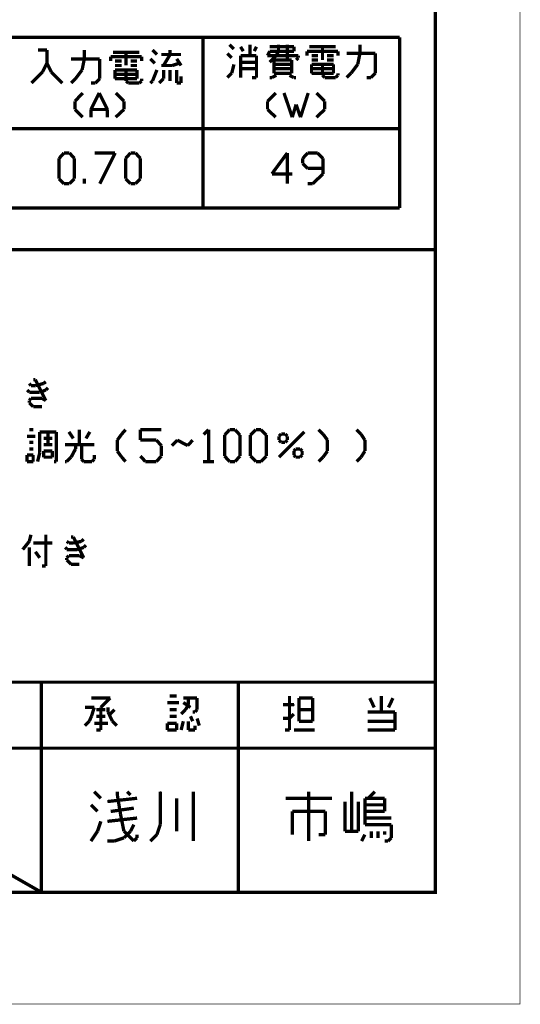
# Model space of a CAD drawing. Extents: x 3 to 207, y 7 to 290.
# Drawn here: x 168 to 207, y 7 to 82 of the extents above; entities that cross this region are included whole.
import ezdxf

# ---------------------------------------------------------------- set-up
doc = ezdxf.new("R2010")
doc.units = 0
doc.layers.add('LAYER_1', color=7, linetype='CONTINUOUS')

# ---------------------------------------------------------------- blocks, each defined once
blk = doc.blocks.new('AIGNBL01010002')
at = {"layer": 'LAYER_1', "const_width": 0.05}
blk.add_lwpolyline([(3.175, 6.7169), (206.756, 6.7169), (206.756, 290.2656), (3.175, 290.2656)], close=True, dxfattribs=at)
blk = doc.blocks.new('AIGNBL01010003')
at = {"layer": 'LAYER_1', "const_width": 0.05}
blk.add_lwpolyline([(3.175, 6.7169), (206.756, 6.7169), (206.756, 290.2656), (3.175, 290.2656)], close=True, dxfattribs=at)
blk = doc.blocks.new('AIGNBL01010005')
at = {"layer": 'LAYER_1', "const_width": 0.05}
blk.add_lwpolyline([(3.175, 6.7169), (206.756, 6.7169), (206.756, 290.2656), (3.175, 290.2656)], close=True, dxfattribs=at)
blk = doc.blocks.new('AIGNBL01010007')
at = {"layer": 'LAYER_1', "const_width": 0.05}
blk.add_lwpolyline([(3.175, 6.7169), (206.756, 6.7169), (206.756, 290.2656), (3.175, 290.2656)], close=True, dxfattribs=at)
at = {"layer": 'LAYER_1', "const_width": 0.254}
blk.add_lwpolyline([(13.462, 277.7772), (200.2367, 277.7772), (200.2367, 15.3106), (13.462, 15.3106), (13.462, 277.7772)], dxfattribs=at)
blk = doc.blocks.new('AIGNBL01010008')
at = {"layer": 'LAYER_1', "const_width": 0.05}
blk.add_lwpolyline([(3.175, 6.7169), (206.756, 6.7169), (206.756, 290.2656), (3.175, 290.2656)], close=True, dxfattribs=at)
blk = doc.blocks.new('AIGNBL01010009')
at = {"layer": 'LAYER_1', "const_width": 0.05}
blk.add_lwpolyline([(3.175, 6.7169), (206.756, 6.7169), (206.756, 290.2656), (3.175, 290.2656)], close=True, dxfattribs=at)
at = {"layer": 'LAYER_1', "const_width": 0.254}
for points in [[(200.2367, 64.7559), (100.2877, 64.7559)], [(200.2367, 31.4819), (100.2877, 31.4819)], [(169.926, 15.3106), (169.926, 31.4819)], [(185.0813, 15.3106), (185.0813, 31.4819)], [(200.2367, 26.4019), (100.2877, 26.4019)]]:
    blk.add_lwpolyline(points, dxfattribs=at)
blk = doc.blocks.new('AIGNBL0101000D')
at = {"layer": 'LAYER_1', "const_width": 0.05}
blk.add_lwpolyline([(3.175, 6.7169), (206.756, 6.7169), (206.756, 290.2656), (3.175, 290.2656)], close=True, dxfattribs=at)
at = {"layer": 'LAYER_1', "const_width": 0.254}
for points in [[(121.793, 81.0966), (197.485, 81.0966)], [(121.793, 74.0692), (197.485, 74.0692)], [(121.793, 67.9732), (197.485, 67.9732)]]:
    blk.add_lwpolyline(points, dxfattribs=at)
blk = doc.blocks.new('AIGNBL0101000E')
at = {"layer": 'LAYER_1', "const_width": 0.05}
blk.add_lwpolyline([(3.175, 6.7169), (206.756, 6.7169), (206.756, 290.2656), (3.175, 290.2656)], close=True, dxfattribs=at)
at = {"layer": 'LAYER_1', "const_width": 0.254}
for points in [[(170.3493, 80.1229), (169.672, 80.1229)], [(170.3493, 79.1069), (170.3493, 80.1229)], [(174.4133, 79.4456), (172.212, 79.4456)], [(173.0587, 78.5989), (173.228, 79.4456)], [(173.228, 79.4456), (173.228, 80.1229)], [(174.4133, 77.9216), (174.4133, 79.4456)], [(175.26, 79.6149), (177.6307, 79.6149)], [(175.26, 79.2762), (175.26, 79.6149)], [(177.4613, 79.9536), (175.4293, 79.9536)], [(176.4453, 78.9376), (176.4453, 79.9536)], [(177.6307, 79.6149), (177.6307, 79.2762)], [(170.0107, 78.4296), (170.3493, 79.1069)], [(170.3493, 79.1069), (170.688, 78.4296)], [(176.1067, 79.2762), (175.5987, 79.2762)], [(175.5987, 78.9376), (176.1067, 78.9376)], [(177.292, 79.2762), (176.784, 79.2762)], [(176.784, 78.9376), (177.292, 78.9376)], [(169.164, 77.5829), (170.0107, 78.4296)], [(170.688, 78.4296), (171.5347, 77.5829)], [(172.212, 77.5829), (172.5507, 77.9216)], [(172.5507, 77.9216), (173.0587, 78.5989)], [(174.0747, 77.5829), (174.4133, 77.9216)], [(175.5987, 78.5989), (176.4453, 78.5989)], [(175.5987, 77.9216), (175.5987, 78.5989)], [(175.5987, 78.2602), (177.292, 78.2602)], [(173.736, 77.5829), (174.0747, 77.5829)]]:
    blk.add_lwpolyline(points, dxfattribs=at)
blk = doc.blocks.new('AIGNBL0101000F')
at = {"layer": 'LAYER_1', "const_width": 0.05}
blk.add_lwpolyline([(3.175, 6.7169), (206.756, 6.7169), (206.756, 290.2656), (3.175, 290.2656)], close=True, dxfattribs=at)
at = {"layer": 'LAYER_1', "const_width": 0.254}
for points in [[(184.7427, 80.2076), (184.404, 80.5462)], [(185.4623, 80.0382), (185.2507, 80.3769)], [(185.9703, 79.6996), (185.9703, 80.5462)], [(186.309, 80.0382), (186.4783, 80.3769)], [(189.357, 80.3769), (187.4943, 80.3769)], [(188.1717, 80.0382), (188.1717, 80.5462)], [(188.849, 80.5462), (188.849, 79.3609)], [(189.357, 80.0382), (189.357, 80.3769)], [(192.5743, 80.3769), (190.5423, 80.3769)], [(191.5583, 79.3609), (191.5583, 80.3769)], [(178.6467, 79.1069), (178.308, 79.4456)], [(178.816, 79.7842), (178.4773, 80.1229)], [(179.1547, 79.7842), (180.6787, 79.7842)], [(179.324, 78.9376), (179.832, 79.7842)], [(179.832, 79.7842), (179.832, 80.1229)], [(180.6787, 78.9376), (180.34, 79.4456)], [(184.5733, 79.5302), (184.2347, 79.8689)], [(185.2507, 79.6996), (185.2507, 78.0062)], [(186.4783, 79.6996), (185.2507, 79.6996)], [(186.4783, 78.0062), (186.4783, 79.6996)], [(187.325, 79.6996), (187.4943, 80.0382)], [(189.6957, 79.6996), (187.325, 79.6996)], [(187.4943, 80.0382), (189.357, 80.0382)], [(187.4943, 79.1916), (188.0023, 79.6996)], [(188.0023, 79.6996), (188.1717, 80.0382)], [(189.5263, 79.3609), (189.6957, 79.5302)], [(189.6957, 79.5302), (189.6957, 79.6996)], [(190.373, 80.0382), (192.7437, 80.0382)], [(190.373, 79.6996), (190.373, 80.0382)], [(191.2197, 79.6996), (190.7117, 79.6996)], [(192.405, 79.6996), (191.897, 79.6996)], [(192.7437, 80.0382), (192.7437, 79.6996)], [(179.1547, 78.9376), (180.0013, 78.9376)], [(180.0013, 78.9376), (180.5093, 79.1069)], [(184.5733, 78.3449), (184.7427, 79.0222)], [(186.4783, 79.1916), (185.2507, 79.1916)], [(185.2507, 78.6836), (186.4783, 78.6836)], [(187.833, 79.3609), (189.1877, 79.3609)], [(187.833, 78.3449), (187.833, 79.3609)], [(189.1877, 79.0222), (187.833, 79.0222)], [(187.833, 78.6836), (189.1877, 78.6836)], [(189.1877, 79.3609), (189.1877, 78.6836)], [(189.1877, 78.6836), (189.1877, 78.3449)], [(190.7117, 79.3609), (191.2197, 79.3609)], [(190.7117, 79.0222), (191.5583, 79.0222)], [(190.7117, 78.3449), (190.7117, 79.0222)], [(190.7117, 78.6836), (192.405, 78.6836)], [(191.897, 79.3609), (192.405, 79.3609)], [(177.292, 77.9216), (175.5987, 77.9216)], [(176.4453, 78.5989), (177.292, 78.5989)], [(176.4453, 77.7522), (176.4453, 78.5989)], [(177.292, 78.5989), (177.292, 77.9216)], [(177.6307, 77.9216), (177.6307, 77.7522)], [(178.4773, 77.7522), (178.816, 78.5989)], [(178.9853, 77.5829), (179.324, 77.9216)], [(179.324, 77.9216), (179.324, 78.5989)], [(179.832, 77.7522), (179.832, 78.5989)], [(180.34, 78.5989), (180.34, 77.5829)], [(180.6787, 77.5829), (180.6787, 78.0909)], [(184.2347, 78.0062), (184.5733, 78.3449)], [(186.1397, 78.0062), (186.4783, 78.0062)], [(187.4943, 78.0062), (187.6637, 78.0062)], [(187.6637, 78.0062), (188.0023, 78.1756)], [(189.1877, 78.3449), (187.833, 78.3449)], [(189.357, 78.0062), (189.0183, 78.1756)], [(189.5263, 78.0062), (189.357, 78.0062)], [(176.6147, 77.5829), (176.4453, 77.7522)], [(177.4613, 77.5829), (176.6147, 77.5829)], [(177.6307, 77.7522), (177.4613, 77.5829)], [(178.308, 77.5829), (178.4773, 77.7522)], [(180.34, 77.5829), (180.6787, 77.5829)]]:
    blk.add_lwpolyline(points, dxfattribs=at)
blk = doc.blocks.new('AIGNBL01010010')
at = {"layer": 'LAYER_1', "const_width": 0.05}
blk.add_lwpolyline([(3.175, 6.7169), (206.756, 6.7169), (206.756, 290.2656), (3.175, 290.2656)], close=True, dxfattribs=at)
at = {"layer": 'LAYER_1', "const_width": 0.254}
for points in [[(182.372, 67.9732), (182.372, 81.0966)], [(197.485, 67.9732), (197.485, 81.0966)], [(194.437, 79.8689), (194.437, 80.5462)], [(195.6223, 79.8689), (193.421, 79.8689)], [(194.2677, 79.0222), (194.437, 79.8689)], [(195.6223, 78.3449), (195.6223, 79.8689)], [(191.5583, 79.0222), (192.405, 79.0222)], [(191.5583, 78.1756), (191.5583, 79.0222)], [(192.405, 79.0222), (192.405, 78.3449)], [(193.7597, 78.3449), (194.2677, 79.0222)], [(192.405, 78.3449), (190.7117, 78.3449)], [(191.7277, 78.0062), (191.5583, 78.1756)], [(192.5743, 78.0062), (191.7277, 78.0062)], [(192.7437, 78.1756), (192.5743, 78.0062)], [(192.7437, 78.3449), (192.7437, 78.1756)], [(193.421, 78.0062), (193.7597, 78.3449)], [(194.945, 78.0062), (195.2837, 78.0062)], [(195.2837, 78.0062), (195.6223, 78.3449)]]:
    blk.add_lwpolyline(points, dxfattribs=at)
blk = doc.blocks.new('AIGNBL01010011')
at = {"layer": 'LAYER_1', "const_width": 0.05}
blk.add_lwpolyline([(3.175, 6.7169), (206.756, 6.7169), (206.756, 290.2656), (3.175, 290.2656)], close=True, dxfattribs=at)
at = {"layer": 'LAYER_1', "const_width": 0.254}
for points in [[(173.101, 76.8209), (172.5083, 76.1859)], [(173.736, 75.5509), (174.371, 76.8209)], [(174.371, 76.8209), (175.006, 75.5509)], [(175.641, 76.8209), (176.276, 76.1859)], [(187.96, 76.8209), (187.325, 76.1859)], [(188.595, 76.8209), (189.23, 74.9582)], [(189.865, 74.9582), (190.4577, 76.8209)], [(191.0927, 76.8209), (191.7277, 76.1859)], [(172.5083, 76.1859), (172.5083, 75.5509)], [(176.276, 76.1859), (176.276, 75.5509)], [(187.325, 76.1859), (187.325, 75.5509)], [(189.23, 74.9582), (189.5263, 75.9319)], [(189.5263, 75.9319), (189.865, 74.9582)], [(191.7277, 76.1859), (191.7277, 75.5509)], [(172.5083, 75.5509), (173.101, 74.9582)], [(173.736, 75.5509), (175.006, 75.5509)], [(173.736, 74.9582), (173.736, 75.5509)], [(175.006, 75.5509), (175.006, 74.9582)], [(176.276, 75.5509), (175.641, 74.9582)], [(187.325, 75.5509), (187.96, 74.9582)], [(191.7277, 75.5509), (191.0927, 74.9582)]]:
    blk.add_lwpolyline(points, dxfattribs=at)
blk = doc.blocks.new('AIGNBL01010012')
at = {"layer": 'LAYER_1', "const_width": 0.05}
blk.add_lwpolyline([(3.175, 6.7169), (206.756, 6.7169), (206.756, 290.2656), (3.175, 290.2656)], close=True, dxfattribs=at)
blk = doc.blocks.new('AIGNBL01010013')
at = {"layer": 'LAYER_1', "const_width": 0.05}
blk.add_lwpolyline([(3.175, 6.7169), (206.756, 6.7169), (206.756, 290.2656), (3.175, 290.2656)], close=True, dxfattribs=at)
at = {"layer": 'LAYER_1', "const_width": 0.254}
for points in [[(175.2177, 30.2542), (173.7783, 30.2542)], [(174.498, 29.5346), (175.2177, 30.2542)], [(179.7897, 30.4236), (180.34, 30.4236)], [(180.848, 30.2542), (181.9063, 30.2542)], [(181.229, 29.7462), (181.229, 30.2542)], [(181.9063, 30.2542), (181.9063, 29.3652)], [(173.99, 29.5346), (173.2703, 29.5346)], [(173.7783, 28.8572), (173.99, 29.5346)], [(174.498, 27.7989), (174.498, 29.5346)], [(175.0483, 29.1959), (175.0483, 29.5346)], [(179.6203, 29.9156), (180.5093, 29.9156)], [(181.3983, 29.5346), (180.848, 29.9156)], [(181.0173, 29.3652), (181.229, 29.7462)], [(173.609, 28.4762), (173.7783, 28.8572)], [(174.1593, 29.3652), (174.8367, 29.3652)], [(174.1593, 28.8572), (174.8367, 28.8572)], [(175.387, 28.4762), (175.0483, 29.1959)], [(175.2177, 29.0266), (175.5563, 29.3652)], [(180.34, 29.3652), (179.7897, 29.3652)], [(179.7897, 28.8572), (180.34, 28.8572)], [(180.6787, 29.0266), (181.0173, 29.3652)], [(181.5677, 28.4762), (181.3983, 28.8572)], [(181.737, 29.1959), (181.5677, 29.1959)], [(181.9063, 29.3652), (181.737, 29.1959)], [(181.9063, 28.6879), (182.0757, 28.1376)], [(188.5103, 28.6879), (189.0183, 28.6879)], [(189.0183, 28.6879), (189.357, 29.0266)], [(173.2703, 28.1376), (173.609, 28.4762)], [(175.0483, 28.3069), (173.99, 28.3069)], [(175.7257, 28.1376), (175.387, 28.4762)], [(179.6203, 28.3069), (180.34, 28.3069)], [(179.6203, 27.7989), (179.6203, 28.3069)], [(180.34, 28.3069), (180.34, 27.7989)], [(180.848, 28.4762), (180.6787, 27.7989)], [(181.229, 27.7989), (181.229, 28.4762)], [(181.737, 28.1376), (181.737, 27.7989)], [(174.1593, 27.7989), (174.498, 27.7989)], [(180.34, 27.7989), (179.6203, 27.7989)], [(181.737, 27.7989), (181.229, 27.7989)]]:
    blk.add_lwpolyline(points, dxfattribs=at)
blk = doc.blocks.new('AIGNBL01010014')
at = {"layer": 'LAYER_1', "const_width": 0.05}
blk.add_lwpolyline([(3.175, 6.7169), (206.756, 6.7169), (206.756, 290.2656), (3.175, 290.2656)], close=True, dxfattribs=at)
at = {"layer": 'LAYER_1', "const_width": 0.254}
for points in [[(189.0183, 27.7989), (189.0183, 30.4236)], [(189.738, 30.2542), (189.738, 29.3652)], [(190.7963, 30.2542), (189.738, 30.2542)], [(190.7963, 28.4762), (190.7963, 30.2542)], [(195.5377, 29.5346), (195.199, 30.2542)], [(196.088, 29.1959), (196.088, 30.4236)], [(196.6383, 29.5346), (196.977, 30.2542)], [(188.5103, 29.7462), (189.357, 29.7462)], [(189.738, 29.3652), (189.738, 28.4762)], [(190.7963, 29.3652), (189.738, 29.3652)], [(197.1463, 29.1959), (195.0297, 29.1959)], [(197.1463, 27.7989), (197.1463, 29.1959)], [(189.738, 28.4762), (190.7963, 28.4762)], [(195.0297, 28.4762), (197.1463, 28.4762)], [(188.6797, 27.7989), (189.0183, 27.7989)], [(189.357, 27.7989), (190.9657, 27.7989)], [(195.0297, 27.7989), (197.1463, 27.7989)]]:
    blk.add_lwpolyline(points, dxfattribs=at)
blk = doc.blocks.new('AIGNBL01010015')
at = {"layer": 'LAYER_1', "const_width": 0.05}
blk.add_lwpolyline([(3.175, 6.7169), (206.756, 6.7169), (206.756, 290.2656), (3.175, 290.2656)], close=True, dxfattribs=at)
blk = doc.blocks.new('AIGNBL01010016')
at = {"layer": 'LAYER_1', "const_width": 0.05}
blk.add_lwpolyline([(3.175, 6.7169), (206.756, 6.7169), (206.756, 290.2656), (3.175, 290.2656)], close=True, dxfattribs=at)
blk = doc.blocks.new('AIGNBL01010017')
at = {"layer": 'LAYER_1', "const_width": 0.05}
blk.add_lwpolyline([(3.175, 6.7169), (206.756, 6.7169), (206.756, 290.2656), (3.175, 290.2656)], close=True, dxfattribs=at)
blk = doc.blocks.new('AIGNBL01010018')
at = {"layer": 'LAYER_1', "const_width": 0.05}
blk.add_lwpolyline([(3.175, 6.7169), (206.756, 6.7169), (206.756, 290.2656), (3.175, 290.2656)], close=True, dxfattribs=at)
blk = doc.blocks.new('AIGNBL01010019')
at = {"layer": 'LAYER_1', "const_width": 0.05}
blk.add_lwpolyline([(3.175, 6.7169), (206.756, 6.7169), (206.756, 290.2656), (3.175, 290.2656)], close=True, dxfattribs=at)
blk = doc.blocks.new('AIGNBL0101001A')
at = {"layer": 'LAYER_1', "const_width": 0.05}
blk.add_lwpolyline([(3.175, 6.7169), (206.756, 6.7169), (206.756, 290.2656), (3.175, 290.2656)], close=True, dxfattribs=at)
at = {"layer": 'LAYER_1', "const_width": 0.254}
for points in [[(188.849, 72.2066), (187.6637, 70.5979)], [(188.849, 69.8359), (188.849, 72.2066)], [(190.4153, 72.2066), (190.0343, 71.7832)], [(191.1773, 72.2066), (190.4153, 72.2066)], [(191.6007, 71.7832), (191.1773, 72.2066)], [(190.0343, 71.7832), (190.0343, 71.4022)], [(190.0343, 71.4022), (190.4153, 71.0212)], [(191.6007, 70.5979), (191.6007, 71.7832)], [(187.6637, 70.5979), (189.23, 70.5979)], [(190.4153, 71.0212), (191.6007, 71.0212)], [(190.7963, 69.8359), (191.6007, 70.5979)], [(190.4153, 69.8359), (190.7963, 69.8359)]]:
    blk.add_lwpolyline(points, dxfattribs=at)
blk = doc.blocks.new('AIGNBL0101001B')
at = {"layer": 'LAYER_1', "const_width": 0.05}
blk.add_lwpolyline([(3.175, 6.7169), (206.756, 6.7169), (206.756, 290.2656), (3.175, 290.2656)], close=True, dxfattribs=at)
blk = doc.blocks.new('AIGNBL0101001C')
at = {"layer": 'LAYER_1', "const_width": 0.05}
blk.add_lwpolyline([(3.175, 6.7169), (206.756, 6.7169), (206.756, 290.2656), (3.175, 290.2656)], close=True, dxfattribs=at)
blk = doc.blocks.new('AIGNBL0101001D')
at = {"layer": 'LAYER_1', "const_width": 0.05}
blk.add_lwpolyline([(3.175, 6.7169), (206.756, 6.7169), (206.756, 290.2656), (3.175, 290.2656)], close=True, dxfattribs=at)
blk = doc.blocks.new('AIGNBL0101001E')
at = {"layer": 'LAYER_1', "const_width": 0.05}
blk.add_lwpolyline([(3.175, 6.7169), (206.756, 6.7169), (206.756, 290.2656), (3.175, 290.2656)], close=True, dxfattribs=at)
blk = doc.blocks.new('AIGNBL01010021')
at = {"layer": 'LAYER_1', "const_width": 0.05}
blk.add_lwpolyline([(3.175, 6.7169), (206.756, 6.7169), (206.756, 290.2656), (3.175, 290.2656)], close=True, dxfattribs=at)
blk = doc.blocks.new('AIGNBL01010022')
at = {"layer": 'LAYER_1', "const_width": 0.05}
blk.add_lwpolyline([(3.175, 6.7169), (206.756, 6.7169), (206.756, 290.2656), (3.175, 290.2656)], close=True, dxfattribs=at)
blk = doc.blocks.new('AIGNBL01010026')
at = {"layer": 'LAYER_1', "const_width": 0.05}
blk.add_lwpolyline([(3.175, 6.7169), (206.756, 6.7169), (206.756, 290.2656), (3.175, 290.2656)], close=True, dxfattribs=at)
blk = doc.blocks.new('AIGNBL01010027')
at = {"layer": 'LAYER_1', "const_width": 0.05}
blk.add_lwpolyline([(3.175, 6.7169), (206.756, 6.7169), (206.756, 290.2656), (3.175, 290.2656)], close=True, dxfattribs=at)
blk = doc.blocks.new('AIGNBL01010028')
at = {"layer": 'LAYER_1', "const_width": 0.05}
blk.add_lwpolyline([(3.175, 6.7169), (206.756, 6.7169), (206.756, 290.2656), (3.175, 290.2656)], close=True, dxfattribs=at)
blk = doc.blocks.new('AIGNBL01010029')
at = {"layer": 'LAYER_1', "const_width": 0.05}
blk.add_lwpolyline([(3.175, 6.7169), (206.756, 6.7169), (206.756, 290.2656), (3.175, 290.2656)], close=True, dxfattribs=at)
blk = doc.blocks.new('AIGNBL0101002A')
at = {"layer": 'LAYER_1', "const_width": 0.05}
blk.add_lwpolyline([(3.175, 6.7169), (206.756, 6.7169), (206.756, 290.2656), (3.175, 290.2656)], close=True, dxfattribs=at)
blk = doc.blocks.new('AIGNBL0101002B')
at = {"layer": 'LAYER_1', "const_width": 0.05}
blk.add_lwpolyline([(3.175, 6.7169), (206.756, 6.7169), (206.756, 290.2656), (3.175, 290.2656)], close=True, dxfattribs=at)
blk = doc.blocks.new('AIGNBL0101002C')
at = {"layer": 'LAYER_1', "const_width": 0.05}
blk.add_lwpolyline([(3.175, 6.7169), (206.756, 6.7169), (206.756, 290.2656), (3.175, 290.2656)], close=True, dxfattribs=at)
at = {"layer": 'LAYER_1', "const_width": 0.254}
for points in [[(174.498, 22.5496), (173.99, 23.0576)], [(175.768, 22.8036), (175.768, 23.0576)], [(176.022, 21.2796), (175.768, 22.8036)], [(176.53, 23.0576), (176.784, 22.8036)], [(181.61, 19.2476), (181.61, 23.0576)], [(173.736, 22.0416), (174.244, 21.5336)], [(177.292, 22.5496), (175.006, 22.2956)], [(180.34, 22.5496), (180.34, 20.0096)], [(175.26, 21.5336), (177.038, 21.7876)], [(176.276, 20.0096), (176.022, 21.2796)], [(174.244, 20.0096), (174.498, 20.7716)], [(175.006, 20.7716), (177.292, 21.0256)], [(176.784, 20.0096), (177.038, 20.5176)], [(173.736, 19.2476), (174.244, 20.0096)], [(177.038, 19.2476), (176.276, 20.0096)], [(176.276, 19.5016), (176.784, 20.0096)], [(177.292, 19.7556), (177.292, 19.5016)], [(175.006, 19.2476), (175.514, 19.2476)], [(175.514, 19.2476), (176.276, 19.5016)], [(177.292, 19.5016), (177.038, 19.2476)]]:
    blk.add_lwpolyline(points, dxfattribs=at)
blk = doc.blocks.new('AIGNBL0101002D')
at = {"layer": 'LAYER_1', "const_width": 0.05}
blk.add_lwpolyline([(3.175, 6.7169), (206.756, 6.7169), (206.756, 290.2656), (3.175, 290.2656)], close=True, dxfattribs=at)
at = {"layer": 'LAYER_1', "const_width": 0.254}
for points in [[(179.07, 20.5176), (179.07, 23.0576)], [(178.816, 19.7556), (179.07, 20.5176)], [(178.308, 19.2476), (178.816, 19.7556)]]:
    blk.add_lwpolyline(points, dxfattribs=at)
blk = doc.blocks.new('AIGNBL0101002E')
at = {"layer": 'LAYER_1', "const_width": 0.05}
blk.add_lwpolyline([(3.175, 6.7169), (206.756, 6.7169), (206.756, 290.2656), (3.175, 290.2656)], close=True, dxfattribs=at)
blk = doc.blocks.new('AIGNBL0101002F')
at = {"layer": 'LAYER_1', "const_width": 0.05}
blk.add_lwpolyline([(3.175, 6.7169), (206.756, 6.7169), (206.756, 290.2656), (3.175, 290.2656)], close=True, dxfattribs=at)
blk = doc.blocks.new('AIGNBL01010030')
at = {"layer": 'LAYER_1', "const_width": 0.05}
blk.add_lwpolyline([(3.175, 6.7169), (206.756, 6.7169), (206.756, 290.2656), (3.175, 290.2656)], close=True, dxfattribs=at)
at = {"layer": 'LAYER_1', "const_width": 0.254}
for points in [[(168.9947, 54.4689), (169.1217, 54.2996)], [(169.4603, 54.7652), (169.291, 54.7652)], [(170.2647, 53.1566), (169.4603, 54.7652)], [(169.4603, 54.2996), (170.0953, 54.4689)], [(170.0953, 54.4689), (170.2647, 54.5959)], [(168.8253, 53.9609), (168.9523, 53.8339)], [(168.9523, 53.8339), (168.9947, 53.7916)], [(168.9947, 53.7916), (169.799, 53.7916)], [(169.1217, 54.2996), (169.4603, 54.2996)], [(169.799, 53.7916), (170.2647, 53.9609)], [(170.2647, 53.9609), (170.434, 54.1302)], [(168.9947, 53.1566), (169.1217, 53.3259)], [(168.9947, 52.9872), (168.9947, 53.1566)], [(169.291, 52.6909), (168.9947, 52.9872)], [(169.1217, 53.3259), (169.926, 53.3259)], [(169.926, 53.3259), (169.9683, 53.3259)], [(169.9683, 53.3259), (170.2647, 53.1566)], [(169.9683, 52.6909), (169.291, 52.6909)]]:
    blk.add_lwpolyline(points, dxfattribs=at)
blk = doc.blocks.new('AIGNBL01010031')
at = {"layer": 'LAYER_1', "const_width": 0.05}
blk.add_lwpolyline([(3.175, 6.7169), (206.756, 6.7169), (206.756, 290.2656), (3.175, 290.2656)], close=True, dxfattribs=at)
blk = doc.blocks.new('AIGNBL01010032')
at = {"layer": 'LAYER_1', "const_width": 0.05}
blk.add_lwpolyline([(3.175, 6.7169), (206.756, 6.7169), (206.756, 290.2656), (3.175, 290.2656)], close=True, dxfattribs=at)
blk = doc.blocks.new('AIGNBL01010033')
at = {"layer": 'LAYER_1', "const_width": 0.05}
blk.add_lwpolyline([(3.175, 6.7169), (206.756, 6.7169), (206.756, 290.2656), (3.175, 290.2656)], close=True, dxfattribs=at)
blk = doc.blocks.new('AIGNBL01010034')
at = {"layer": 'LAYER_1', "const_width": 0.05}
blk.add_lwpolyline([(3.175, 6.7169), (206.756, 6.7169), (206.756, 290.2656), (3.175, 290.2656)], close=True, dxfattribs=at)
at = {"layer": 'LAYER_1', "const_width": 0.254}
for points in [[(168.9947, 50.9129), (169.291, 50.9129)], [(169.799, 50.7436), (171.069, 50.7436)], [(169.799, 49.1349), (169.799, 50.7436)], [(170.434, 49.7699), (170.434, 50.7436)], [(171.069, 50.7436), (171.069, 48.4576)], [(172.3813, 50.2356), (172.0427, 50.7436)], [(172.847, 49.7699), (172.847, 50.9129)], [(173.355, 50.2356), (173.6513, 50.7436)], [(176.1067, 50.5742), (176.403, 50.9129)], [(177.546, 50.9129), (179.1547, 50.9129)], [(177.546, 50.1086), (177.546, 50.9129)], [(182.7953, 50.9129), (182.4143, 50.5319)], [(182.7953, 50.9129), (182.7953, 48.4576)], [(184.023, 50.4896), (184.404, 50.9129)], [(184.404, 50.9129), (184.8273, 50.9129)], [(184.8273, 50.9129), (185.2083, 50.4896)], [(186.0127, 50.4896), (186.436, 50.9129)], [(186.436, 50.9129), (186.817, 50.9129)], [(186.817, 50.9129), (187.2403, 50.4896)], [(188.214, 48.7962), (190.1613, 50.7436)], [(191.6007, 50.5742), (191.262, 50.9129)], [(194.5217, 50.5742), (194.183, 50.9129)], [(169.4603, 50.4049), (168.8253, 50.4049)], [(168.9947, 49.9392), (169.291, 49.9392)], [(170.0953, 50.2356), (170.7727, 50.2356)], [(175.768, 50.1086), (176.1067, 50.5742)], [(175.768, 49.2619), (175.768, 50.1086)], [(178.7737, 50.1086), (177.546, 50.1086)], [(179.1547, 49.6852), (178.7737, 50.1086)], [(179.959, 49.6852), (180.3823, 50.1086)], [(180.3823, 50.1086), (181.1867, 49.6852)], [(181.1867, 49.6852), (181.5677, 50.1086)], [(184.023, 48.8809), (184.023, 50.4896)], [(185.2083, 50.4896), (185.2083, 48.8809)], [(186.0127, 48.8809), (186.0127, 50.4896)], [(187.2403, 50.4896), (187.2403, 48.8809)], [(188.214, 50.4049), (188.3833, 50.5742)], [(188.214, 50.1086), (188.214, 50.4049)], [(188.3833, 49.9392), (188.214, 50.1086)], [(188.3833, 50.5742), (188.6797, 50.5742)], [(188.6797, 49.9392), (188.3833, 49.9392)], [(188.6797, 50.5742), (188.849, 50.4049)], [(188.849, 50.1086), (188.6797, 49.9392)], [(188.849, 50.4049), (188.849, 50.1086)], [(191.9393, 50.1086), (191.6007, 50.5742)], [(191.9393, 49.2619), (191.9393, 50.1086)], [(194.818, 50.1086), (194.5217, 50.5742)], [(194.818, 49.2619), (194.818, 50.1086)], [(169.291, 49.4312), (168.9947, 49.4312)], [(169.6297, 48.4576), (169.799, 49.1349)], [(170.0953, 49.7699), (170.7727, 49.7699)], [(170.0953, 49.2619), (170.0953, 48.8386)], [(170.7727, 49.2619), (170.0953, 49.2619)], [(170.7727, 48.7962), (170.7727, 49.2619)], [(173.99, 49.7699), (171.7463, 49.7699)], [(172.5507, 49.4312), (172.212, 48.7962)], [(172.5507, 49.7699), (172.5507, 49.4312)], [(173.0163, 48.6269), (173.0163, 49.7699)], [(176.1067, 48.7962), (175.768, 49.2619)], [(179.1547, 48.8809), (179.1547, 49.6852)], [(189.357, 49.2619), (189.484, 49.4312)], [(189.357, 48.9656), (189.357, 49.2619)], [(189.484, 49.4312), (189.8227, 49.4312)], [(189.8227, 49.4312), (189.992, 49.2619)], [(189.992, 49.2619), (189.992, 48.9656)], [(191.6007, 48.7962), (191.9393, 49.2619)], [(194.5217, 48.7962), (194.818, 49.2619)], [(168.8253, 48.9656), (168.8253, 48.4576)], [(169.291, 48.9656), (168.8253, 48.9656)], [(168.8253, 48.4576), (169.291, 48.4576)], [(169.291, 48.4576), (169.291, 48.9656)], [(170.0953, 48.8386), (170.0953, 48.7962)], [(170.0953, 48.7962), (170.7727, 48.7962)], [(171.069, 48.4576), (170.8997, 48.4576)], [(171.8733, 48.4576), (171.7463, 48.4576)], [(172.212, 48.7962), (171.8733, 48.4576)], [(173.1857, 48.4576), (173.0163, 48.6269)], [(173.8207, 48.4576), (173.1857, 48.4576)], [(173.99, 48.6269), (173.8207, 48.4576)], [(173.99, 48.9656), (173.99, 48.6269)], [(176.403, 48.4576), (176.1067, 48.7962)], [(177.546, 48.8809), (177.927, 48.4576)], [(177.927, 48.4576), (178.7737, 48.4576)], [(178.7737, 48.4576), (179.1547, 48.8809)], [(182.372, 48.4576), (183.2187, 48.4576)], [(184.404, 48.4576), (184.023, 48.8809)], [(184.8273, 48.4576), (184.404, 48.4576)], [(185.2083, 48.8809), (184.8273, 48.4576)], [(186.436, 48.4576), (186.0127, 48.8809)], [(186.817, 48.4576), (186.436, 48.4576)], [(187.2403, 48.8809), (186.817, 48.4576)], [(189.484, 48.7962), (189.357, 48.9656)], [(189.8227, 48.7962), (189.484, 48.7962)], [(189.992, 48.9656), (189.8227, 48.7962)], [(191.262, 48.4576), (191.6007, 48.7962)], [(194.183, 48.4576), (194.5217, 48.7962)]]:
    blk.add_lwpolyline(points, dxfattribs=at)
blk = doc.blocks.new('AIGNBL01010035')
at = {"layer": 'LAYER_1', "const_width": 0.05}
blk.add_lwpolyline([(3.175, 6.7169), (206.756, 6.7169), (206.756, 290.2656), (3.175, 290.2656)], close=True, dxfattribs=at)
blk = doc.blocks.new('AIGNBL01010036')
at = {"layer": 'LAYER_1', "const_width": 0.05}
blk.add_lwpolyline([(3.175, 6.7169), (206.756, 6.7169), (206.756, 290.2656), (3.175, 290.2656)], close=True, dxfattribs=at)
blk = doc.blocks.new('AIGNBL01010037')
at = {"layer": 'LAYER_1', "const_width": 0.05}
blk.add_lwpolyline([(3.175, 6.7169), (206.756, 6.7169), (206.756, 290.2656), (3.175, 290.2656)], close=True, dxfattribs=at)
at = {"layer": 'LAYER_1', "const_width": 0.254}
for points in [[(168.4867, 41.6842), (168.9947, 42.3192)], [(168.9947, 42.3192), (169.1217, 42.8272)], [(170.2647, 40.4142), (170.2647, 42.8272)], [(171.8733, 42.3192), (172.0427, 42.1922)], [(172.3813, 42.6579), (172.212, 42.6579)], [(173.1857, 41.0492), (172.3813, 42.6579)], [(172.3813, 42.1922), (173.0163, 42.3192)], [(173.0163, 42.3192), (173.1857, 42.4886)], [(168.9947, 40.4142), (168.9947, 41.8536)], [(170.7727, 42.1922), (169.291, 42.1922)], [(171.7463, 41.8536), (171.8733, 41.7266)], [(171.8733, 41.7266), (171.8733, 41.6842)], [(171.8733, 41.6842), (172.6777, 41.6842)], [(172.0427, 42.1922), (172.3813, 42.1922)], [(172.6777, 41.6842), (173.1857, 41.8536)], [(173.1857, 41.8536), (173.355, 42.0229)], [(169.799, 41.0492), (169.4603, 41.5149)], [(172.847, 41.2186), (173.1857, 41.0492)], [(169.9683, 40.4142), (170.2647, 40.4142)]]:
    blk.add_lwpolyline(points, dxfattribs=at)
blk = doc.blocks.new('AIGNBL01010038')
at = {"layer": 'LAYER_1', "const_width": 0.05}
blk.add_lwpolyline([(3.175, 6.7169), (206.756, 6.7169), (206.756, 290.2656), (3.175, 290.2656)], close=True, dxfattribs=at)
at = {"layer": 'LAYER_1', "const_width": 0.254}
for points in [[(171.8733, 41.0492), (172.0427, 41.2186)], [(171.8733, 40.8799), (171.8733, 41.0492)], [(172.212, 40.5412), (171.8733, 40.8799)], [(172.0427, 41.2186), (172.847, 41.2186)], [(172.847, 40.5412), (172.212, 40.5412)]]:
    blk.add_lwpolyline(points, dxfattribs=at)
blk = doc.blocks.new('AIGNBL0101003D')
at = {"layer": 'LAYER_1', "const_width": 0.05}
blk.add_lwpolyline([(3.175, 6.7169), (206.756, 6.7169), (206.756, 290.2656), (3.175, 290.2656)], close=True, dxfattribs=at)
blk = doc.blocks.new('AIGNBL0101003E')
at = {"layer": 'LAYER_1', "const_width": 0.05}
blk.add_lwpolyline([(3.175, 6.7169), (206.756, 6.7169), (206.756, 290.2656), (3.175, 290.2656)], close=True, dxfattribs=at)
blk = doc.blocks.new('AIGNBL01010040')
at = {"layer": 'LAYER_1', "const_width": 0.05}
blk.add_lwpolyline([(3.175, 6.7169), (206.756, 6.7169), (206.756, 290.2656), (3.175, 290.2656)], close=True, dxfattribs=at)
blk = doc.blocks.new('AIGNBL01010042')
at = {"layer": 'LAYER_1', "const_width": 0.05}
blk.add_lwpolyline([(3.175, 6.7169), (206.756, 6.7169), (206.756, 290.2656), (3.175, 290.2656)], close=True, dxfattribs=at)
blk = doc.blocks.new('AIGNBL01010044')
at = {"layer": 'LAYER_1', "const_width": 0.05}
blk.add_lwpolyline([(3.175, 6.7169), (206.756, 6.7169), (206.756, 290.2656), (3.175, 290.2656)], close=True, dxfattribs=at)
blk = doc.blocks.new('AIGNBL01010046')
at = {"layer": 'LAYER_1', "const_width": 0.05}
blk.add_lwpolyline([(3.175, 6.7169), (206.756, 6.7169), (206.756, 290.2656), (3.175, 290.2656)], close=True, dxfattribs=at)
blk = doc.blocks.new('AIGNBL01010048')
at = {"layer": 'LAYER_1', "const_width": 0.05}
blk.add_lwpolyline([(3.175, 6.7169), (206.756, 6.7169), (206.756, 290.2656), (3.175, 290.2656)], close=True, dxfattribs=at)
blk = doc.blocks.new('AIGNBL01010049')
at = {"layer": 'LAYER_1', "const_width": 0.05}
blk.add_lwpolyline([(3.175, 6.7169), (206.756, 6.7169), (206.756, 290.2656), (3.175, 290.2656)], close=True, dxfattribs=at)
blk = doc.blocks.new('AIGNBL0101004A')
at = {"layer": 'LAYER_1', "const_width": 0.05}
blk.add_lwpolyline([(3.175, 6.7169), (206.756, 6.7169), (206.756, 290.2656), (3.175, 290.2656)], close=True, dxfattribs=at)
blk = doc.blocks.new('AIGNBL0101004B')
at = {"layer": 'LAYER_1', "const_width": 0.05}
blk.add_lwpolyline([(3.175, 6.7169), (206.756, 6.7169), (206.756, 290.2656), (3.175, 290.2656)], close=True, dxfattribs=at)
blk = doc.blocks.new('AIGNBL0101004C')
at = {"layer": 'LAYER_1', "const_width": 0.05}
blk.add_lwpolyline([(3.175, 6.7169), (206.756, 6.7169), (206.756, 290.2656), (3.175, 290.2656)], close=True, dxfattribs=at)
blk = doc.blocks.new('AIGNBL0101004D')
at = {"layer": 'LAYER_1', "const_width": 0.05}
blk.add_lwpolyline([(3.175, 6.7169), (206.756, 6.7169), (206.756, 290.2656), (3.175, 290.2656)], close=True, dxfattribs=at)
blk = doc.blocks.new('AIGNBL0101004E')
at = {"layer": 'LAYER_1', "const_width": 0.05}
blk.add_lwpolyline([(3.175, 6.7169), (206.756, 6.7169), (206.756, 290.2656), (3.175, 290.2656)], close=True, dxfattribs=at)
blk = doc.blocks.new('AIGNBL0101004F')
at = {"layer": 'LAYER_1', "const_width": 0.05}
blk.add_lwpolyline([(3.175, 6.7169), (206.756, 6.7169), (206.756, 290.2656), (3.175, 290.2656)], close=True, dxfattribs=at)
at = {"layer": 'LAYER_1', "const_width": 0.254}
for points in [[(171.2807, 71.7832), (171.6617, 72.2066)], [(171.6617, 72.2066), (172.085, 72.2066)], [(172.085, 72.2066), (172.466, 71.7832)], [(174.0323, 72.2066), (175.5987, 72.2066)], [(175.5987, 72.2066), (174.4133, 69.8359)], [(176.403, 71.7832), (176.784, 72.2066)], [(176.784, 72.2066), (177.165, 72.2066)], [(177.165, 72.2066), (177.546, 71.7832)], [(171.2807, 70.2169), (171.2807, 71.7832)], [(172.466, 71.7832), (172.466, 70.2169)], [(176.403, 70.2169), (176.403, 71.7832)], [(177.546, 71.7832), (177.546, 70.2169)], [(171.6617, 69.8359), (171.2807, 70.2169)], [(172.085, 69.8359), (171.6617, 69.8359)], [(172.466, 70.2169), (172.085, 69.8359)], [(173.228, 69.8359), (173.228, 70.2169)], [(176.784, 69.8359), (176.403, 70.2169)], [(177.165, 69.8359), (176.784, 69.8359)], [(177.546, 70.2169), (177.165, 69.8359)], [(141.6897, 31.4819), (169.926, 15.3106)], [(190.5, 19.2476), (190.5, 23.0576)], [(193.802, 23.0576), (193.802, 20.0096)], [(195.072, 22.5496), (195.58, 23.0576)], [(188.722, 22.5496), (192.278, 22.5496)], [(193.294, 22.2956), (193.294, 20.0096)], [(194.31, 20.0096), (194.31, 22.2956)], [(194.818, 22.5496), (196.342, 22.5496)], [(194.818, 20.5176), (194.818, 22.5496)], [(194.818, 22.0416), (196.342, 22.0416)], [(196.342, 22.5496), (196.342, 21.5336)], [(189.23, 21.5336), (189.23, 19.7556)], [(191.77, 21.5336), (189.23, 21.5336)], [(191.77, 19.7556), (191.77, 21.5336)], [(196.342, 21.5336), (194.818, 21.5336)], [(196.85, 21.0256), (194.818, 21.0256)], [(196.85, 20.5176), (194.818, 20.5176)], [(196.85, 19.5016), (196.85, 20.5176)], [(191.262, 19.7556), (191.77, 19.7556)], [(193.294, 20.0096), (194.31, 20.0096)], [(194.564, 19.2476), (194.818, 19.7556)], [(195.326, 20.0096), (195.326, 19.5016)], [(195.834, 19.5016), (195.834, 20.0096)], [(196.342, 20.0096), (196.342, 19.7556)], [(196.342, 19.2476), (196.596, 19.2476)], [(196.596, 19.2476), (196.85, 19.5016)]]:
    blk.add_lwpolyline(points, dxfattribs=at)
blk = doc.blocks.new('AIGNBL01010050')
at = {"layer": 'LAYER_1', "const_width": 0.05}
blk.add_lwpolyline([(3.175, 6.7169), (206.756, 6.7169), (206.756, 290.2656), (3.175, 290.2656)], close=True, dxfattribs=at)
blk = doc.blocks.new('AIGNBL01010051')
at = {"layer": 'LAYER_1', "const_width": 0.05}
blk.add_lwpolyline([(3.175, 6.7169), (206.756, 6.7169), (206.756, 290.2656), (3.175, 290.2656)], close=True, dxfattribs=at)
blk = doc.blocks.new('AIGNBL01010052')
at = {"layer": 'LAYER_1', "const_width": 0.05}
blk.add_lwpolyline([(3.175, 6.7169), (206.756, 6.7169), (206.756, 290.2656), (3.175, 290.2656)], close=True, dxfattribs=at)
blk = doc.blocks.new('AIGNBL01010057')
at = {"layer": 'LAYER_1', "const_width": 0.05}
blk.add_lwpolyline([(3.175, 6.7169), (206.756, 6.7169), (206.756, 290.2656), (3.175, 290.2656)], close=True, dxfattribs=at)
blk = doc.blocks.new('AIGNBL01010058')
at = {"layer": 'LAYER_1', "const_width": 0.05}
blk.add_lwpolyline([(3.175, 6.7169), (206.756, 6.7169), (206.756, 290.2656), (3.175, 290.2656)], close=True, dxfattribs=at)
blk = doc.blocks.new('AIGNBL01010059')
at = {"layer": 'LAYER_1', "const_width": 0.05}
blk.add_lwpolyline([(3.175, 6.7169), (206.756, 6.7169), (206.756, 290.2656), (3.175, 290.2656)], close=True, dxfattribs=at)
blk = doc.blocks.new('AIGNBL0101005A')
at = {"layer": 'LAYER_1', "const_width": 0.05}
blk.add_lwpolyline([(3.175, 6.7169), (206.756, 6.7169), (206.756, 290.2656), (3.175, 290.2656)], close=True, dxfattribs=at)
blk = doc.blocks.new('AIGNBL0101005B')
at = {"layer": 'LAYER_1', "const_width": 0.05}
blk.add_lwpolyline([(3.175, 6.7169), (206.756, 6.7169), (206.756, 290.2656), (3.175, 290.2656)], close=True, dxfattribs=at)
blk = doc.blocks.new('AIGNBL0101005C')
at = {"layer": 'LAYER_1', "const_width": 0.05}
blk.add_lwpolyline([(3.175, 6.7169), (206.756, 6.7169), (206.756, 290.2656), (3.175, 290.2656)], close=True, dxfattribs=at)

msp = doc.modelspace()

# ---------------------------------------------------------------- linework, layer by layer
at = {"layer": 'LAYER_1', "const_width": 0.05}
for points in [[(190.7117, 78.3026), (190.754, 78.3026), (190.754, 78.3449), (190.7117, 78.3449)], [(175.5987, 77.8792), (175.641, 77.8792), (175.641, 77.9216), (175.5987, 77.9216)], [(172.847, 41.1762), (172.8893, 41.1762), (172.8893, 41.2186), (172.847, 41.2186)], [(189.357, 29.7039), (189.3993, 29.7039), (189.3993, 29.7462), (189.357, 29.7462)], [(179.07, 23.0152), (179.1124, 23.0152), (179.1124, 23.0576), (179.07, 23.0576)]]:
    msp.add_lwpolyline(points, close=True, dxfattribs=at)

# ---------------------------------------------------------------- block references
at = {"layer": 'LAYER_1'}
for name in ['AIGNBL01010002', 'AIGNBL01010003', 'AIGNBL01010005', 'AIGNBL01010007', 'AIGNBL01010008', 'AIGNBL01010009', 'AIGNBL0101000D', 'AIGNBL0101000E', 'AIGNBL0101000F', 'AIGNBL01010010', 'AIGNBL01010011', 'AIGNBL01010012', 'AIGNBL01010013', 'AIGNBL01010014', 'AIGNBL01010015', 'AIGNBL01010016', 'AIGNBL01010017', 'AIGNBL01010018', 'AIGNBL01010019', 'AIGNBL0101001A', 'AIGNBL0101001B', 'AIGNBL0101001C', 'AIGNBL0101001D', 'AIGNBL0101001E', 'AIGNBL01010021', 'AIGNBL01010022', 'AIGNBL01010026', 'AIGNBL01010027', 'AIGNBL01010028', 'AIGNBL01010029', 'AIGNBL0101002A', 'AIGNBL0101002B', 'AIGNBL0101002C', 'AIGNBL0101002D', 'AIGNBL0101002E', 'AIGNBL0101002F', 'AIGNBL01010030', 'AIGNBL01010031', 'AIGNBL01010032', 'AIGNBL01010033', 'AIGNBL01010034', 'AIGNBL01010035', 'AIGNBL01010036', 'AIGNBL01010037', 'AIGNBL01010038', 'AIGNBL0101003D', 'AIGNBL0101003E', 'AIGNBL01010040', 'AIGNBL01010042', 'AIGNBL01010044', 'AIGNBL01010046', 'AIGNBL01010048', 'AIGNBL01010049', 'AIGNBL0101004A', 'AIGNBL0101004B', 'AIGNBL0101004C', 'AIGNBL0101004D', 'AIGNBL0101004E', 'AIGNBL0101004F', 'AIGNBL01010050', 'AIGNBL01010051', 'AIGNBL01010052', 'AIGNBL01010057', 'AIGNBL01010058', 'AIGNBL01010059', 'AIGNBL0101005A', 'AIGNBL0101005B', 'AIGNBL0101005C']:
    msp.add_blockref(name, (0, 0), dxfattribs=at)

doc.saveas('drawing.dxf')
